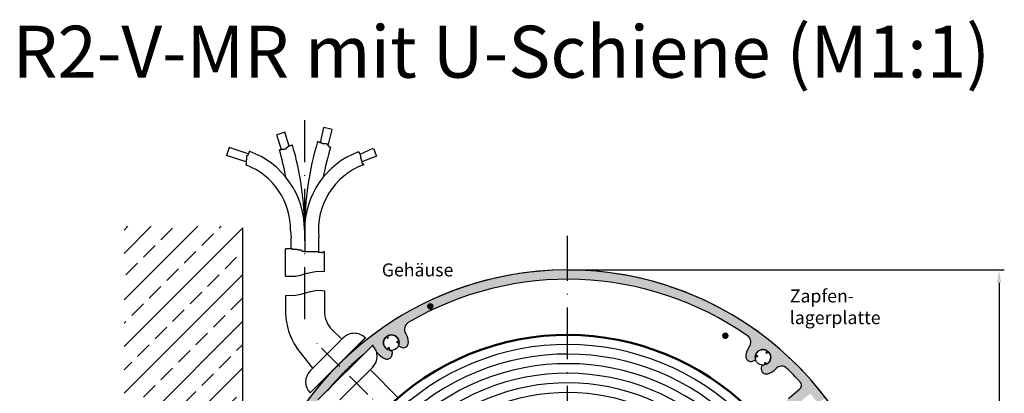
# Model space of a CAD drawing. Units: millimetres. Extents: x 382 to 843, y 682 to 2452.
# Drawn here: x 393 to 583, y 1492 to 1564 of the extents above; entities that cross this region are included whole.
import ezdxf

# ---------------------------------------------------------------- set-up
doc = ezdxf.new("R2010")
doc.units = ezdxf.units.MM
doc.linetypes.add('GEN7', pattern=[15, 10, -2.5, 0, -2.5])
doc.linetypes.add('GEN7A', pattern=[7.5, 5, -1.25, 0, -1.25])
for name, color, linetype in [('002628-0', 7, 'Continuous'), ('002628-4', 3, 'Continuous'), ('002628-5', 3, 'Continuous'), ('002628-7A', 4, 'GEN7A'), ('002628-8', 1, 'Continuous'), ('02715-0', 7, 'Continuous'), ('02937-6', 2, 'Continuous'), ('02942-5', 3, 'Continuous'), ('10146-0', 7, 'Continuous'), ('10211-0', 7, 'Continuous'), ('10213-7', 4, 'GEN7'), ('7', 4, 'GEN7')]:
    doc.layers.add(name, color=color, linetype=linetype)
doc.layers.add('AM_0', color=7, linetype='Continuous', lineweight=50)
doc.layers.add('AM_4', color=3, linetype='Continuous', lineweight=25)
doc.styles.get("Standard").update_dxf_attribs({"font": 'isocp.shx'})
doc.dimstyles.new('GEN-ISO', dxfattribs={"dimtxt": 3.5, "dimasz": 2.5, "dimexe": 1, "dimexo": 0, "dimgap": 0.6, "dimtad": 1, "dimdsep": 46, "dimtxsty": 'Standard', "dimcen": 0, "dimclrd": 256, "dimclre": 256, "dimclrt": 2, "dimadec": 0, "dimazin": 0, "dimtp": 0.1, "dimtm": 0.1, "dimtfac": 0.71, "dimtdec": 3, "dimtmove": 0, "dimatfit": 3, "dimfxl": 1, "dimtzin": 0, "dimarcsym": 0})

# ---------------------------------------------------------------- blocks, each defined once
blk = doc.blocks.new('*D98')
at = {"layer": '002628-5', "lineweight": -2, "transparency": 16777216}
for p, q in [((498.3907290095406, 1515.565213871973), (582.5467399586607, 1515.565213871973)), ((581.5467399586607, 1513.065213871972), (581.5467399586607, 1393.065213871972)), ((498.3907290095408, 1390.565213871972), (582.5467399586607, 1390.565213871972))]:
    blk.add_line(p, q, dxfattribs=at)
at = {"layer": '002628-5', "transparency": 16777216}
for points in [[(581.1300732919942, 1513.065213871972), (581.9634066253273, 1513.065213871972), (581.5467399586607, 1515.565213871973)], [(581.1300732919942, 1393.065213871972), (581.9634066253273, 1393.065213871972), (581.5467399586607, 1390.565213871972)]]:
    blk.add_solid(points, dxfattribs=at)
at = {"layer": 'DEFPOINTS', "color": 0, "transparency": 16777216}
for p in [(498.3907290095406, 1515.565213871973), (498.3907290095408, 1390.565213871972), (581.5467399586607, 1390.565213871972)]:
    blk.add_point(p, dxfattribs=at)
at = {"layer": '002628-5', "color": 2, "transparency": 16777216, "insert": (579.1963954704717, 1453.065213871973), "char_height": 3.5, "attachment_point": 5, "rotation": 90}
blk.add_mtext('%%c125', dxfattribs=at)

msp = doc.modelspace()

# ---------------------------------------------------------------- hatches: boundary and pattern name
at = {"layer": '002628-8'}
h = msp.add_hatch(dxfattribs=at)
h.set_pattern_fill('ANSI33', color=256, style=0)
h.set_pattern_definition([(45, (174.2111825714595, 1271.033857304509), (-4.490128060534575, 4.490128060534575), []), (45, (178.7013125714595, 1271.033857304509), (-4.490128060534575, 4.490128060534575), [3.174999999999998, -1.587499999999999])])
h.paths.add_polyline_path([(435.8091263252791, 1386.565213871973), (412.9565106931255, 1386.565213871973), (412.9565106931255, 1523.986363052135), (435.8091263252791, 1523.986363052135)])
h.paths.add_polyline_path([(426.7175340924072, 1466.122466563045), (426.7174790902207, 1466.122480568101), (426.7175524264692, 1466.122504576768), (426.7175707605318, 1466.122432550768)], flags=16)
h = msp.add_hatch(color=256, dxfattribs=at)
edge = h.paths.add_edge_path()
edge.add_arc((468.4753162025623, 1504.150515834358), 1.49999999999995, 120.3531227778929, 212.6765613889479)
edge.add_arc((464.4350039775597, 1501.559014893879), 3.300000000001176, 0.7714617405795252, 32.67656138898923, ccw=False)
edge.add_arc((466.7347954925673, 1501.589982417235), 0.999999999999949, -114.99999999999932, 0.7714617405355284, ccw=False)
edge.add_line((466.312177230827, 1500.683674630199), (465.7944656581141, 1500.92508750127))
edge.add_arc((464.4350039775575, 1501.559014893881), 1.50000000000162, 335.0000000000183, 354.4712206344907)
edge.add_line((465.9280258725413, 1501.414496309939), (465.4311986756511, 1501.646170636629))
edge.add_line((465.4311986756511, 1501.646170636629), (465.8802481264141, 1501.960598447082))
edge.add_arc((464.4350039775591, 1501.559014893881), 1.500000000000088, 15.52877936551223, 114.4712206344881)
edge.add_line((463.8136497950807, 1502.924269075313), (463.8614275412082, 1502.37816693817))
edge.add_line((463.8614275412083, 1502.37816693817), (463.3646003443181, 1502.60984126486))
edge.add_arc((464.4350039775591, 1501.559014893881), 1.499999999999943, 135.5287793655099, 234.4712206344891)
edge.add_line((463.5633362650557, 1500.338279296391), (464.0123857158185, 1500.652707106844))
edge.add_line((464.0123857158185, 1500.652707106844), (464.0601634619458, 1500.106604969702))
edge.add_arc((464.4350039775591, 1501.559014893881), 1.499999999999555, 255.5287793655124, 275.0000000000099)
edge.add_line((464.5657375916808, 1500.064722846744), (464.6155236988887, 1499.495665037406))
edge.add_arc((463.6193290007977, 1499.408509294658), 0.9999999999992807, -110.77146174055798, 4.999999999970726, ccw=False)
edge.add_arc((464.4350039775591, 1501.559014893881), 3.30000000000014, 217.3234386110531, 249.22853825946692, ccw=False)
edge.add_arc((460.6179215007643, 1498.648708833471), 1.499999999991334, 37.3234386110393, 42.42957145772495)
edge.add_arc((458.7927492630899, 1499.027154649094), 3.000000000000633, 12.19228065110387, 44.99999999999654)
edge.add_line((460.91406960665, 1501.148474992654), (459.0921477848625, 1499.326553170866))
edge.add_arc((498.3907290095455, 1453.065213871968), 60.70000000000631, 130.3475940681421, 139.6524059318575)
edge.add_line((452.1293897106477, 1492.363795096651), (450.3074678888516, 1490.541873274856))
edge.add_arc((452.4287882324116, 1492.663193618417), 3.000000000001388, 225.0000000000215, 230.042459383024)
edge.add_arc((498.3907290095412, 1453.065213871973), 60.7000000000001, 142.086473854787, 194.8531227778958)
edge.add_arc((441.168829988981, 1437.889764208756), 1.49999999999998, 194.8531227778975, 287.1765613889508)
edge.add_arc((442.586352736887, 1433.303847805333), 3.300000000001078, 75.27146174057839, 107.1765613889923, ccw=False)
edge.add_arc((443.1711040381093, 1435.528272655879), 0.9999999999999435, -40.49999999999858, 75.27146174053502, ccw=False)
edge.add_line((443.9315100037092, 1434.878824607548), (443.5605248093795, 1434.444456753733))
edge.add_arc((442.5863527368845, 1433.303847805334), 1.499999999999514, 49.4999999999905, 68.97122063448751)
edge.add_line((443.1246079920897, 1434.70394825896), (442.7685882623767, 1434.287102712898))
edge.add_line((442.7685882623763, 1434.287102712898), (442.5855992948888, 1434.803847616109))
edge.add_arc((442.5863527368843, 1433.303847805334), 1.499999999999896, 90.02877936550911, 188.9712206344939)
edge.add_line((441.1047025485915, 1433.069940303249), (441.6437112457924, 1432.9700409461))
edge.add_line((441.6437112457921, 1432.9700409461), (441.2876915160786, 1432.553195400038))
edge.add_arc((442.5863527368844, 1433.303847805333), 1.499999999999958, 210.0287793654989, 308.9712206344909)
edge.add_line((443.5297476699719, 1432.137654853792), (443.3467587024843, 1432.654399757003))
edge.add_line((443.3467587024843, 1432.654399757003), (443.8857673996849, 1432.554500399854))
edge.add_arc((442.5863527368824, 1433.303847805334), 1.500000000002019, 330.028779365522, 349.499999999986)
edge.add_line((444.0612350982302, 1433.030494517096), (444.6229012913859, 1432.926395841286))
edge.add_arc((444.4406657658936, 1431.943140933723), 0.9999999999992738, -36.27146174056071, 79.49999999997169, ccw=False)
edge.add_arc((442.586352736892, 1433.303847805334), 3.299999999993989, 316.67492956092275, 323.72853825938137, ccw=False)
edge.add_arc((444.2595397172267, 1431.725733320003), 1.000000000000329, 292.5000000000013, 316.67492956101387, ccw=False)
edge.add_line((444.6422231495918, 1430.801853787492), (441.5796494723518, 1429.533294234613))
edge.add_arc((441.1969660399868, 1430.457173767123), 0.9999999999999282, 233.1414204222593, 292.500000000004, ccw=False)
edge.add_line((440.5971240817349, 1429.657055260201), (440.2317867348936, 1430.178811063881))
edge.add_arc((498.390729009541, 1453.065213871973), 62.5000000000001, 62.76915449535659, 201.480370513148, ccw=False)
edge.add_line((526.989271702979, 1508.63834907066), (525.2670346735047, 1507.490889741522))
edge.add_arc((498.3907290095412, 1453.065213871973), 60.70000000000007, 63.71907250272224, 120.3531227778958)
h = msp.add_hatch(color=256, dxfattribs=at)
edge = h.paths.add_edge_path()
edge.add_arc((498.3907290095412, 1453.065213871973), 60.70000000000002, 55.146877222104024, 63.719072502721986, ccw=False)
edge.add_arc((532.2220291795531, 1501.645900660105), 1.500000000000039, -37.17656138894921, 55.14687722210061, ccw=False)
edge.add_arc((536.0465596499848, 1498.745389208526), 3.299999999999986, 142.8234386110498, 174.7285382594652)
edge.add_arc((533.7562873085805, 1498.95670083197), 0.9999999999993139, 174.7285382594453, 290.499999999975)
edge.add_line((534.1064946898395, 1498.020028642722), (534.6415513661123, 1498.220078136637))
edge.add_arc((536.0465596499848, 1498.745389208526), 1.499999999999938, 181.0287793655116, 200.5000000000023, ccw=False)
edge.add_line((534.5468014458223, 1498.71845727493), (535.0602740484474, 1498.910436814386))
edge.add_line((535.0602740484476, 1498.910436814387), (534.6372785889585, 1499.259127362679))
edge.add_arc((536.0465596499848, 1498.745389208526), 1.499999999999953, 61.02877936550158, 159.9712206344868, ccw=False)
edge.add_line((536.7731150133988, 1500.057683879662), (536.6826378702626, 1499.517013791913))
edge.add_line((536.6826378702626, 1499.517013791913), (537.196110472888, 1499.70899333137))
edge.add_arc((536.0465596499848, 1498.745389208526), 1.500000000000054, -58.971220634489384, 39.9712206344895, ccw=False)
edge.add_line((536.8197624907335, 1497.460026470985), (536.3967670312445, 1497.808717019277))
edge.add_line((536.3967670312445, 1497.808717019277), (536.3062898881082, 1497.268046931528))
edge.add_arc((536.0465596499848, 1498.745389208526), 1.499999999999974, 260.5000000000015, 279.9712206344965, ccw=False)
edge.add_line((535.7989882411938, 1497.26596080622), (535.7047078468016, 1496.702563385146))
edge.add_arc((536.6909934483386, 1496.537515779285), 0.9999999999999268, 170.499999999991, 286.2714617405316)
edge.add_arc((536.0465596499826, 1498.745389208524), 3.300000000000733, 286.2714617405775, 318.1765613889928)
edge.add_arc((539.6235353536057, 1495.54456981098), 1.499999999999971, 45.853122777897, 138.176561388948, ccw=False)
edge.add_arc((498.3907290095438, 1453.06521387197), 60.7000000000001, 44.04285170999981, 45.8531227778999, ccw=False)
edge.add_line((542.0231067622991, 1495.263621562792), (543.5452131813844, 1496.277741675547))
edge.add_arc((498.3907290095412, 1453.065213871974), 62.49999999999896, 43.74106869980908, 62.76915449535651)
edge.add_line((526.989271702979, 1508.63834907066), (525.2670346735047, 1507.490889741522))
h = msp.add_hatch(color=256, dxfattribs=at)
edge = h.paths.add_edge_path()
edge.add_line((546.609140746962, 1489.936269857945), (548.1101997347657, 1490.936366888532))
edge.add_arc((498.3907290095483, 1453.065213871966), 62.49999999999939, 37.29640218004333, 43.74106869981883)
edge.add_line((543.5452131813844, 1496.277741675547), (542.0231067622993, 1495.263621562792))
edge.add_arc((498.390729009541, 1453.065213871973), 60.69999999999993, 42.4382254122857, 44.04285170999549, ccw=False)
edge.add_arc((542.4496459690799, 1493.350469690355), 0.9999999999999978, -50.25000000000051, 42.43822541228201, ccw=False)
edge.add_line((543.0890849710605, 1492.581627858281), (540.9825149464571, 1490.82961206265))
edge.add_arc((541.6219539484376, 1490.060770230577), 1.000000000000011, 129.7499999999903, 220.5555911051542)
edge.add_arc((498.3907290095436, 1453.065213871972), 55.89999999999996, 37.72477128099359, 40.555591105159294, ccw=False)
edge.add_line((542.6053410882482, 1487.26869437805), (544.1069461700704, 1488.269155249771))
edge.add_arc((498.3907290095414, 1453.065213871975), 57.69999999999987, 37.59820203118578, 39.60215911112282)
edge.add_line((542.8479571073619, 1489.846253414901), (545.1594247727602, 1491.758612489923))
edge.add_arc((498.3907290095411, 1453.065213871975), 60.7000000000001, 37.403971655367286, 39.602159111122376, ccw=False)

# ---------------------------------------------------------------- linework, layer by layer
for p, q in [((447.795511860602, 1524.771287943293), (447.795511860602, 1520.274553410406)), ((445.1414283127522, 1520.274553410406), (445.1414283127522, 1521.734216795534)), ((450.4740832893509, 1520.274553410406), (450.4740832893509, 1521.907035886765)), ((445.1414283127522, 1519.61301601389), (445.1414283127522, 1520.274553410406)), ((447.795511860602, 1520.274553410406), (447.795511860602, 1519.031745456632)), ((450.4740832893509, 1518.942314785577), (450.4740832893509, 1520.274553410406)), ((444.038314247519, 1510.671753963374), (444.038314247519, 1507.261964946527)), ((451.5383142480184, 1511.540369496949), (451.5383142480184, 1507.670135176694)), ((454.9137322397815, 1502.219342510028), (453.0868189281806, 1503.999371335473)), ((463.8614275412083, 1502.37816693817), (463.3646003443181, 1502.60984126486)), ((463.8614275412083, 1502.37816693817), (463.8136497950807, 1502.924269075313)), ((464.0123857158187, 1500.652707106844), (463.5633362650557, 1500.338279296391)), ((464.0123857158185, 1500.652707106844), (464.0601634619458, 1500.106604969702)), ((465.4311986756511, 1501.646170636629), (465.8802481264141, 1501.960598447082)), ((465.4311986756511, 1501.646170636629), (465.9280258725413, 1501.414496309939)), ((465.7944656581141, 1500.92508750127), (466.312177230827, 1500.683674630199)), ((449.3499858070286, 1496.655596077277), (446.217651209941, 1500.567626151085)), ((464.5657375916808, 1500.064722846744), (464.6155236988887, 1499.495665037406)), ((535.0602740484476, 1498.910436814387), (534.5468014458223, 1498.71845727493)), ((535.0602740484476, 1498.910436814387), (534.6372785889585, 1499.259127362679)), ((536.6826378702626, 1499.517013791913), (536.7731150133988, 1500.057683879663)), ((536.6826378702626, 1499.517013791913), (537.1961104728877, 1499.70899333137)), ((534.6415513661123, 1498.220078136637), (534.1064946898395, 1498.020028642722)), ((535.7989882411938, 1497.26596080622), (535.7047078468016, 1496.702563385146)), ((536.3967670312445, 1497.808717019277), (536.3062898881082, 1497.268046931528)), ((536.3967670312445, 1497.808717019277), (536.8197624907335, 1497.460026470985)), ((465.7924892504767, 1490.96675448993), (460.3836709845706, 1496.375572755835)), ((540.9825149464571, 1490.82961206265), (542.3324427146492, 1491.952335136278)), ((542.3324427146492, 1491.952335136278), (543.0890849710605, 1492.581627858281))]:
    msp.add_line(p, q)
for centre, radius, start, end in [((498.3907290095406, 1453.065213871973), 62.5, 35.9316797492585, 201.5683202507407), ((498.3907290095419, 1453.065213871973), 62.5, 53.13010235415339, 180), ((498.3907290095412, 1453.065213871973), 60.7, 55.14687722210354, 120.3531227779002), ((456.6633791334631, 1507.670135176694), 12.63166126489706, 181.8517361056431, 214.2135042786355), ((456.6633791334631, 1507.670135176694), 5.125064885445226, 180, 225.7447116710899), ((468.4753162025623, 1504.150515834358), 1.5, 120.3531227779002, 212.6765613889482), ((498.3907290095412, 1453.065213871973), 60.7, 120.0020245779739, 120.0275804347329), ((498.3860213002665, 1453.064723571201), 62.5032169626154, 223.954796833456, 53.12691963478489), ((464.4350039775591, 1501.559014893881), 1.5, 135.5287793655168, 234.4712206344847), ((464.4350039775591, 1501.559014893881), 1.5, 15.52877936551444, 114.471220634487), ((464.4350039775591, 1501.559014893881), 3.299999999999998, 0.7714617405387251, 32.6765613889482), ((498.3907290095412, 1453.065213871973), 60.7, 55.47241956525688, 55.49797542201686), ((532.2220291795531, 1501.645900660105), 1.5, 322.8234386110598, 55.14687722210354), ((464.4350039775591, 1501.559014893881), 1.5, 334.9999999999933, 354.4712206344856), ((466.7347954925673, 1501.589982417235), 1, 245.0000000000006, 0.7714617405387251), ((536.0465596499848, 1498.745389208526), 3.299999999999998, 142.8234386110597, 174.7285382594619), ((498.3128286296157, 1452.987450564427), 60.7, 130.3475940681147, 139.6524059318828), ((498.3907290095412, 1453.065213871973), 60.7, 130.3475940681355, 139.6524059318502), ((460.6179215007577, 1498.648708833465), 1.5, 37.32343861105621, 42.42957145771062), ((464.4350039775591, 1501.559014893881), 3.299999999999998, 217.3234386110562, 249.2285382594648), ((463.619329000797, 1499.408509294658), 1, 249.2285382594648, 4.999999999999743), ((464.4350039775591, 1501.559014893881), 1.5, 255.5287793655073, 275), ((533.7562873085801, 1498.956700831971), 1, 174.7285382594619, 290.4999999999994), ((536.0465596499848, 1498.745389208526), 1.5, 181.0287793655081, 200.4999999999995), ((536.0465596499848, 1498.745389208526), 1.5, 61.0287793654998, 159.9712206344861), ((536.0465596499848, 1498.745389208526), 1.5, 301.0287793655104, 39.9712206344893), ((536.0465596499848, 1498.745389208526), 1.5, 260.5000000000017, 279.9712206344915), ((539.6235353536057, 1495.54456981098), 1.5, 45.85312277790079, 138.1765613889456), ((536.6909934483386, 1496.537515779285), 1, 170.4999999999946, 286.2714617405307), ((536.0465596499848, 1498.745389208526), 3.299999999999998, 286.2714617405307, 318.1765613889457), ((498.3907290095412, 1453.065213871973), 60.7, 42.43822541227621, 45.85312277790079), ((542.4496459690799, 1493.350469690355), 1, 309.749999999997, 42.43822541227621)]:
    msp.add_arc(centre, radius, start, end)
at = {"layer": '002628-0'}
msp.add_line((435.8091263252791, 1436.495024712369), (435.8091263252791, 1523.651544937259), dxfattribs=at)
for centre in [(464.4350039775591, 1501.559014893881), (536.0465596499848, 1498.745389208526)]:
    msp.add_circle(centre, 1.499999999999944, dxfattribs=at)
at = {"layer": '002628-4'}
for radius in [48.15, 46.29999999999999, 44.44999999999999, 42.59999999999997, 40.74999999999999, 38.89999999999999]:
    msp.add_arc((498.3907290095404, 1453.065213871974), radius, 126.5575248823614, 126.5574032669487, dxfattribs=at)
at = {"layer": '002628-7A'}
msp.add_line((465.3010750864543, 1486.232699638788), (449.5862696833093, 1501.947505041931), dxfattribs=at)
at = {"layer": '02715-0'}
for p, q in [((460.9826334337553, 1538.967002128804), (461.5657683897277, 1537.475146127059)), ((461.5657683897277, 1537.475146127059), (458.7900710814095, 1536.356250537608)), ((445.0442303174575, 1523.129423963748), (445.1414283127522, 1521.734216795534))]:
    msp.add_line(p, q, dxfattribs=at)
at = {"layer": '02942-5'}
for points in [[(471.8384472243442, 1508.839620306714, 0.625, 0.625, -1), (472.0760953758157, 1508.261564638026, 0.625, 0.625, -0.9999999999999944), (471.8384472243442, 1508.839620306714, 0, 0, 0), (469.833723523754, 1513.715912809327, 0, 0, 0)], [(528.9126881868985, 1503.187672083187, 0.625, 0.625, 1), (528.6750400354272, 1502.6096164145, 0.625, 0.625, 0.9999999999999944), (528.9126881868985, 1503.187672083187, 0, 0, 0), (539.6971810752918, 1508.617476285763, 0, 0, 0)]]:
    msp.add_lwpolyline(points, format="xyseb", dxfattribs=at)
at = {"layer": '10146-0'}
for p, q in [((444.038314247517, 1514.3708010615), (444.038314247517, 1519.61301601389)), ((451.5383142480184, 1515.239416595075), (451.5383142480184, 1519.031745456631)), ((448.8153539465533, 1496.120964216802), (455.1793149772333, 1502.48492524748)), ((448.8153539465533, 1491.878323529683), (459.4219556643516, 1502.484925247481)), ((448.8932543264787, 1496.198727524348), (455.2572153571581, 1502.562688555026)), ((448.8932543264787, 1491.956086837229), (459.4998560442768, 1502.562688555027)), ((450.3074678888516, 1490.541873274856), (460.91406960665, 1501.148474992654)), ((454.5501085759712, 1490.541873274856), (460.91406960665, 1496.905834305534))]:
    msp.add_line(p, q, dxfattribs=at)
for centre, start, end in [((457.3006353207927, 1500.363604903921), 44.99999999999309, 135.0000000000069), ((458.7148488831648, 1498.949391341549), 315.000000000007, 44.99999999999309), ((450.9366742901135, 1493.999643873242), 135.0000000000069, 224.9999999999931)]:
    msp.add_arc(centre, 3, start, end, dxfattribs=at)
at = {"layer": '10211-0'}
for p, q in [((450.7680139532054, 1540.060869989766), (451.4490567491519, 1542.977991852245)), ((453.0141134453383, 1542.612607532212), (451.4490567491519, 1542.977991852245)), ((452.2997000155533, 1539.552548682349), (453.0141134453383, 1542.612607532212)), ((443.9376138691583, 1542.083590111754), (442.4024089946121, 1541.608138582376)), ((443.3014025257413, 1538.705341628469), (442.4024089946121, 1541.608138582376)), ((444.7739509064226, 1539.383107271586), (443.9376138691583, 1542.083590111754)), ((433.222398157655, 1539.1147538472), (432.7166345372384, 1537.58926660575)), ((436.8845324984828, 1537.900601232687), (433.222398157655, 1539.1147538472)), ((443.3553991460645, 1538.70534162847), (442.874906854942, 1538.705341628469)), ((443.637968025401, 1538.733581863606), (443.3553991460645, 1538.733581863608)), ((443.3553991460645, 1538.733581863608), (443.3553991460645, 1538.70534162847)), ((443.8075131882066, 1538.761822098744), (443.6379680254018, 1538.761822098744)), ((443.6379680254018, 1538.761822098744), (443.637968025401, 1538.733581863606)), ((443.9487976278748, 1538.790062333819), (443.8075131882057, 1538.790062333819)), ((443.8075131882057, 1538.790062333819), (443.8075131882066, 1538.761822098744)), ((444.090082067543, 1538.818302568958), (443.9487976278758, 1538.818302568959)), ((443.9487976278758, 1538.818302568959), (443.9487976278748, 1538.790062333819)), ((444.2031105780748, 1538.931263509509), (444.090082067543, 1538.931263509508)), ((444.090082067543, 1538.931263509508), (444.090082067543, 1538.818302568958)), ((444.344395017744, 1539.072464685134), (444.2031105780748, 1539.072464685134)), ((444.2031105780748, 1539.072464685134), (444.2031105780748, 1538.931263509509)), ((444.4574235282758, 1539.157185390546), (444.344395017744, 1539.157185390546)), ((444.344395017744, 1539.157185390546), (444.344395017744, 1539.072464685134)), ((444.570452038815, 1539.241906095961), (444.4574235282758, 1539.24190609596)), ((444.4574235282758, 1539.24190609596), (444.4574235282758, 1539.157185390546)), ((444.6834805493468, 1539.32662680131), (444.570452038815, 1539.326626801311)), ((444.570452038815, 1539.326626801311), (444.570452038815, 1539.241906095961)), ((444.796509059877, 1539.383107271586), (444.6834805493468, 1539.383107271586)), ((444.6834805493468, 1539.383107271586), (444.6834805493468, 1539.32662680131)), ((444.9095375704176, 1539.411347506722), (444.796509059877, 1539.411347506722)), ((444.796509059877, 1539.411347506722), (444.796509059877, 1539.383107271586)), ((445.0225660809571, 1539.439587741862), (444.9095375704176, 1539.439587741861)), ((444.9095375704176, 1539.439587741861), (444.9095375704176, 1539.411347506722)), ((445.1921064497453, 1539.496068212135), (445.0225660809571, 1539.496068212135)), ((445.0225660809571, 1539.496068212135), (445.0225660809571, 1539.439587741862)), ((445.3333908894152, 1539.55254868235), (445.1921064497462, 1539.55254868235)), ((445.1921064497462, 1539.55254868235), (445.1921064497453, 1539.496068212135)), ((445.410142124752, 1539.580788917487), (445.3333908894152, 1539.580788917487)), ((445.3333908894152, 1539.580788917487), (445.3333908894152, 1539.55254868235)), ((450.2501191126554, 1540.258551635728), (450.2501191126535, 1540.297410934244)), ((450.3631476231928, 1540.258551635728), (450.2501191126554, 1540.258551635728)), ((450.3631476231928, 1540.145590695178), (450.3631476231928, 1540.258551635728)), ((450.5326927859993, 1540.145590695178), (450.3631476231928, 1540.145590695178)), ((450.5326927859981, 1540.117350460041), (450.5326927859993, 1540.145590695178)), ((450.6457212965376, 1540.117350460041), (450.5326927859981, 1540.117350460041)), ((450.6457212965376, 1540.060869989766), (450.6457212965376, 1540.117350460041)), ((450.8152616653275, 1540.060869989766), (450.6457212965376, 1540.060869989766)), ((450.8152616653275, 1540.004389519552), (450.8152616653275, 1540.060869989766)), ((450.9282901758663, 1540.004389519552), (450.8152616653275, 1540.004389519552)), ((450.9282901758656, 1539.976149284415), (450.9282901758663, 1540.004389519552)), ((451.0413186863986, 1539.976149284415), (450.9282901758656, 1539.976149284415)), ((451.0413186863986, 1539.91966881414), (451.0413186863986, 1539.976149284415)), ((451.2108590551938, 1539.91966881414), (451.0413186863986, 1539.91966881414)), ((451.2108590551938, 1539.863188343865), (451.2108590551938, 1539.91966881414)), ((451.3238875657346, 1539.863188343864), (451.2108590551938, 1539.863188343865)), ((451.3238875657346, 1539.834948108726), (451.3238875657346, 1539.863188343864)), ((451.889030118407, 1539.834948108726), (451.3238875657346, 1539.834948108726)), ((451.889030118407, 1539.806707873589), (451.889030118407, 1539.834948108726)), ((452.002058628939, 1539.806707873588), (451.889030118407, 1539.806707873589)), ((452.0020586289381, 1539.778467638514), (452.002058628939, 1539.806707873588)), ((452.1998549268634, 1539.778467638514), (452.0020586289381, 1539.778467638514)), ((452.1998549268642, 1539.665506697964), (452.1998549268634, 1539.778467638514)), ((452.2281156500098, 1539.665506697964), (452.1998549268642, 1539.665506697964)), ((452.2281156500098, 1539.55254868235), (452.2281156500098, 1539.665506697964)), ((452.3128834374033, 1539.552548682349), (452.2281156500098, 1539.55254868235)), ((452.3128834374033, 1539.411347506722), (452.3128834374033, 1539.552548682349)), ((452.4541726710809, 1539.411347506722), (452.3128834374033, 1539.411347506722)), ((452.4541726710809, 1539.213665860821), (452.4541726710809, 1539.411347506722)), ((452.6237130398781, 1539.213665860821), (452.4541726710809, 1539.213665860821)), ((452.6237130398791, 1539.185425625685), (452.6237130398781, 1539.213665860821)), ((452.7128846299151, 1539.185425625685), (452.6237130398791, 1539.185425625685)), ((458.4446645533841, 1537.879512877696), (460.9458601470612, 1539.011488758086)), ((436.4606791794846, 1536.347957257657), (432.7166345372384, 1537.58926660575)), ((436.4889351086155, 1536.643810313793), (436.4606791794846, 1536.643810313793)), ((436.4606791794846, 1536.643810313793), (436.4606791794846, 1535.881326890199)), ((436.51719103775, 1536.756771254282), (436.4889351086146, 1536.756771254281)), ((436.4889351086146, 1536.756771254281), (436.4889351086155, 1536.643810313793)), ((436.5454469668796, 1537.293335721772), (436.51719103775, 1537.293335721772)), ((436.51719103775, 1537.293335721772), (436.51719103775, 1536.756771254282)), ((436.5454469668796, 1537.519254677875), (436.5454469668796, 1537.293335721772)), ((436.7432480588138, 1537.519254677875), (436.5454469668796, 1537.519254677875)), ((436.8280206402245, 1537.660455853562), (436.7432480588138, 1537.660455853562)), ((436.7432480588138, 1537.660455853562), (436.7432480588138, 1537.519254677875)), ((436.8845324984828, 1537.801657029187), (436.8280206402245, 1537.801657029187)), ((436.8280206402245, 1537.801657029187), (436.8280206402245, 1537.660455853562)), ((436.9410491507566, 1537.942858204877), (436.8845324984818, 1537.942858204877)), ((436.8845324984818, 1537.942858204877), (436.8845324984828, 1537.801657029187)), ((436.9693050798848, 1538.055819145364), (436.9410491507566, 1538.055819145364)), ((436.9410491507566, 1538.055819145364), (436.9410491507566, 1537.942858204877)), ((437.0258169381501, 1538.22526055619), (436.9693050798848, 1538.22526055619)), ((436.9693050798848, 1538.22526055619), (436.9693050798848, 1538.055819145364)), ((437.0258169381501, 1538.338221496679), (437.0258169381501, 1538.22526055619)), ((437.0540776612866, 1538.338221496679), (437.0258169381501, 1538.338221496679)), ((437.0540776612876, 1538.414124514356), (437.0540776612866, 1538.338221496679)), ((458.0773230926458, 1538.253500791326), (458.0773230926458, 1538.297835482959)), ((458.2751241845905, 1538.253500791326), (458.0773230926458, 1538.253500791326)), ((458.2751241845886, 1538.140539850778), (458.2751241845905, 1538.253500791326)), ((458.3316360428439, 1538.140539850778), (458.2751241845886, 1538.140539850778)), ((458.3316360428447, 1538.027578910227), (458.3316360428439, 1538.140539850778)), ((458.3598967659906, 1538.027578910227), (458.3316360428447, 1538.027578910227)), ((458.3598967659906, 1537.914617969738), (458.3598967659906, 1538.027578910227)), ((458.4446645533841, 1537.914617969738), (458.3598967659906, 1537.914617969738)), ((458.4446645533841, 1537.801657029187), (458.4446645533841, 1537.914617969738)), ((458.5294371347877, 1537.801657029187), (458.4446645533841, 1537.801657029187)), ((458.5294371347877, 1537.6886960887), (458.5294371347877, 1537.801657029187)), ((458.557693063916, 1537.6886960887), (458.5294371347877, 1537.6886960887)), ((458.557693063916, 1537.039173605595), (458.557693063916, 1537.6886960887)), ((458.6142097161915, 1537.039173605595), (458.557693063916, 1537.039173605595)), ((458.6142097161915, 1536.869732194832), (458.6142097161915, 1537.039173605595)), ((458.6707215744551, 1536.869732194831), (458.6142097161915, 1536.869732194832)), ((458.6707215744551, 1536.728531019206), (458.6707215744551, 1536.869732194831)), ((458.6989822976007, 1536.728531019206), (458.6707215744551, 1536.728531019206)), ((458.6989822976007, 1536.615570078656), (458.6989822976007, 1536.728531019206)), ((436.4606791794846, 1535.881326890199), (436.4324184563399, 1535.881326890199)), ((436.4324184563399, 1535.881326890199), (436.4324184563407, 1535.788749082302)), ((458.7837500849878, 1536.615570078655), (458.6989822976007, 1536.615570078656)), ((458.7837500849878, 1536.502609138104), (458.7837500849878, 1536.615570078655)), ((458.8120060141169, 1536.502609138104), (458.7837500849878, 1536.502609138104)), ((458.8120060141169, 1536.389651122552), (458.8120060141169, 1536.502609138104)), ((458.8402667372617, 1536.389651122552), (458.8120060141169, 1536.389651122552)), ((458.8402667372625, 1536.135489006376), (458.8402667372617, 1536.389651122552)), ((458.8967785955253, 1536.135489006376), (458.8402667372625, 1536.135489006376)), ((458.8967785955262, 1535.909567125338), (458.8967785955253, 1536.135489006376)), ((459.1228356165908, 1535.90956712534), (458.8967785955262, 1535.909567125338)), ((459.1228356165898, 1535.829258193622), (459.1228356165908, 1535.90956712534)), ((445.4076928981319, 1519.61301601389), (444.0253390089198, 1519.613016013891)), ((445.4076928981319, 1519.523585342775), (445.4076928981319, 1519.61301601389)), ((446.3025334499175, 1519.523585342775), (445.4076928981319, 1519.523585342775)), ((446.3025334499185, 1519.43415467172), (446.3025334499175, 1519.523585342775)), ((446.5709893236058, 1519.43415467172), (446.3025334499185, 1519.43415467172)), ((446.5709893236049, 1519.344724000603), (446.5709893236058, 1519.43415467172)), ((447.1078918006083, 1519.344724000603), (446.5709893236049, 1519.344724000603)), ((447.1078918006075, 1519.255293329549), (447.1078918006083, 1519.344724000603)), ((447.2868608380037, 1519.25529332955), (447.1078918006075, 1519.255293329549)), ((447.6203110318906, 1519.121176127747), (447.262372957102, 1519.121176127747)), ((447.2868608380028, 1519.165862658432), (447.2868608380037, 1519.25529332955)), ((447.6203110318917, 1519.031745456633), (447.6203110318906, 1519.121176127747)), ((450.3943241587371, 1519.031745456631), (447.6203110318917, 1519.031745456633)), ((450.3943241587363, 1518.942314785577), (450.3943241587371, 1519.031745456631)), ((450.9312312709204, 1518.942314785577), (450.3943241587363, 1518.942314785577)), ((450.9312312709204, 1518.852884114461), (450.9312312709204, 1518.942314785577)), ((451.1102003083157, 1518.852884114462), (450.9312312709204, 1518.852884114461)), ((451.3786561820011, 1518.942314785577), (451.1102003083157, 1518.942314785577)), ((451.1102003083157, 1518.942314785577), (451.1102003083157, 1518.852884114462)), ((451.5383142480184, 1519.031745456631), (451.3786561820022, 1519.031745456633)), ((451.3786561820022, 1519.031745456633), (451.3786561820011, 1518.942314785577))]:
    msp.add_line(p, q, dxfattribs=at)
for centre, radius, start, end in [((389.2166506743885, 1523.290464124921), 55.82854919113763, 10.46337570853026, 16.02823446975317), ((389.2166506743885, 1523.290464124921), 58.50712061988763, 0, 16.16671540045058), ((506.2308919141612, 1523.290464124921), 58.50712061988763, 163.1012297221028, 180), ((506.2308919141612, 1523.290464124921), 55.82854919113763, 163.4584689864282, 169.5366242914696), ((431.6704769082677, 1523.290464124921), 16.05329438601116, 0, 70.40569059087468), ((463.7770656802818, 1523.290464124921), 16.05329438601116, 110.7965867398396, 180), ((431.6704769082677, 1523.290464124921), 13.37472295726117, 359.3101057453356, 69.14277918257898), ((463.7770656802818, 1523.290464124921), 13.37472295726117, 110.3642419534382, 185.9370669999197)]:
    msp.add_arc(centre, radius, start, end, dxfattribs=at)
at = {"layer": '10213-7'}
msp.add_line((447.7883142477682, 1506.099806307969), (447.795511860602, 1544.393709872053), dxfattribs=at)
at = {"layer": '7'}
msp.add_line((498.3907290095404, 1453.065213871973), (498.3907290095404, 1522.135150937064), dxfattribs=at)
at = {"layer": 'AM_0'}
msp.add_arc((498.3907290095404, 1453.065213871974), 50, 126.5575248823614, 126.5574032669487, dxfattribs=at)
at = {"layer": 'AM_4'}
for points in [[(444.038314247517, 1514.3708010615), (445.9838881601114, 1514.379580032427), (446.9806347640185, 1514.588065925682), (447.9363209366743, 1514.850353323888), (448.8735062731682, 1515.104745151861), (449.814750368783, 1515.289544334403), (450.7826128186713, 1515.343053796331), (451.5383142480184, 1515.239416595075)], [(444.038314247519, 1510.671753963374), (445.9838881601114, 1510.680532934301), (446.9806347640203, 1510.889018827557), (447.9363209366743, 1511.151306225764), (448.8735062731682, 1511.405698053734), (449.814750368783, 1511.590497236278), (450.7826128186703, 1511.644006698207), (451.5383142480184, 1511.540369496949)]]:
    msp.add_lwpolyline(points, dxfattribs=at)

# ---------------------------------------------------------------- texts
at = {"attachment_point": 1}
for s, width, gutter_width, insert, char_height in [('R2-V-MR mit U-Schiene (M1:1)', 295.3141747078116, 12.5, (391.4619988779248, 1562.580283396025), 10), ('{\\C2;Zapfen-\\Plagerplatte}', 38.78591398333765, 50, (541.2224650482293, 1511.8061573264), 2.5)]:
    msp.add_mtext_dynamic_manual_height_columns(s, width=width, gutter_width=gutter_width, heights=[0], dxfattribs=dict(at, insert=insert, char_height=char_height))
at = {"layer": '02937-6'}
msp.add_text('Gehäuse', height=2.5, dxfattribs=at).set_placement((462.6081485461121, 1514.321908085617))

# ---------------------------------------------------------------- dimensions: what is measured, and where the dimension line sits
at = {"layer": '002628-5'}
dim = msp.add_linear_dim(base=(581.5467399586607, 1390.565213871972), p1=(498.3907290095406, 1515.565213871973), p2=(498.3907290095408, 1390.565213871972), angle=90, text='%%c<>', dimstyle='GEN-ISO', override={"dimscale": 1, "dimpost": '<>'}, dxfattribs=at)
dim.commit()
dim.dimension.update_dxf_attribs({"geometry": '*D98', "text_midpoint": (579.1963954704717, 1453.065213871973)})

doc.saveas('drawing.dxf')
